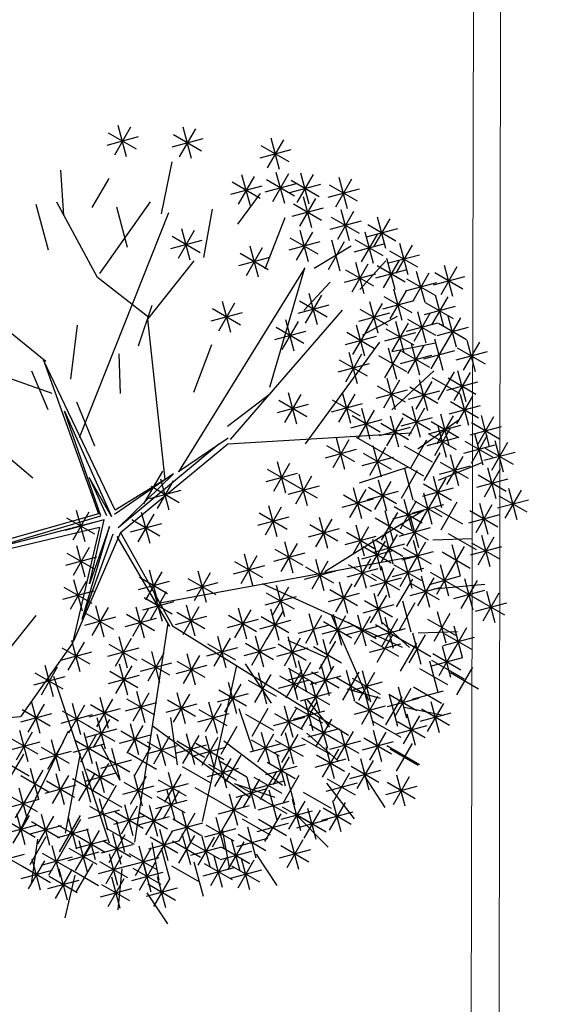
# Model space of a CAD drawing. Units: metres. Extents: x 3040 to 8123, y -31 to 24885.
# Drawn here: x 4120 to 4121, y 974 to 976 of the extents above; entities that cross this region are included whole.
import ezdxf

# ---------------------------------------------------------------- set-up
doc = ezdxf.new("R2010")
doc.units = ezdxf.units.M
doc.layers.add('TREE', color=203, linetype='Continuous')
doc.layers.add('VEJETACION', color=96, linetype='Continuous')

# ---------------------------------------------------------------- blocks, each defined once
blk = doc.blocks.new('tronco')
at = {"layer": 'VEJETACION', "color": 44}
for p, q in [((28.172, 5.437), (26.266, 14.087)), ((22.206, 6.332), (23.615, 13.789)), ((27.343, 9.414), (27.757, 13.59)), ((22.62, 9.514), (21.543, 13.391)), ((21.295, 7.127), (20.383, 12.894)), ((31.144, 10.037), (31.237, 12.496)), ((20.88, 9.016), (17.318, 10.906)), ((29.173, 8.066), (31.144, 10.037)), ((17.649, 7.028), (15.992, 9.712)), ((29.746, 8.32), (32.729, 9.016)), ((28.917, 6.232), (29.173, 8.066)), ((29.173, 6.094), (29.173, 8.066)), ((33.723, 5.338), (35.877, 7.525)), ((17.483, 7.028), (14.252, 6.73)), ((17.98, 4.642), (17.649, 7.028)), ((24.775, 2.156), (21.295, 7.227)), ((21.295, 7.227), (25.21, 2.622)), ((25.21, 2.622), (28.917, 6.232)), ((23.117, 4.642), (14.252, 5.934)), ((28.993, 6.093), (25.23, 2.51)), ((25.29, 2.329), (28.993, 6.093)), ((25.624, 2.338), (29.173, 6.094)), ((33.143, 1.36), (36.457, 6.034)), ((25.23, 2.51), (22.541, 5.614)), ((22.541, 5.614), (25.049, 2.152)), ((28.586, 5.437), (33.64, 5.437)), ((33.64, 5.437), (36.955, 4.443)), ((18.063, 4.642), (15.329, 4.244)), ((22.87, 1.122), (18.063, 4.642)), ((25.049, 2.152), (24.212, 3.585)), ((24.212, 3.585), (25.109, 2.329)), ((34.055, 2.852), (37.12, 2.454)), ((27.617, 1.613), (25.29, 2.329)), ((25.624, 2.338), (29.829, 1.062)), ((22.541, 0.956), (24.932, 2.092)), ((22.87, 1.122), (24.775, 2.156)), ((25.407, 2.031), (27.617, 1.613)), ((28.873, 1.194), (25.407, 2.031)), ((25.391, 1.575), (20.568, -0.231)), ((20.75, 0.059), (25.29, 1.733)), ((25.29, 1.733), (22.541, 0.956)), ((25.391, 1.575), (27.426, -1.821)), ((25.391, 1.575), (29.746, 1.062)), ((25.588, 1.79), (28.873, 1.194)), ((25.588, 1.613), (27.5, -1.732)), ((29.829, 1.062), (33.143, 1.36)), ((13.506, 0.565), (22.38, 0.838)), ((20.383, -0.131), (22.38, 0.838)), ((31.237, 1.062), (35.546, -3.81)), ((17.98, -0.529), (13.506, 0.565)), ((20.383, -0.23), (14.169, -1.424)), ((20.568, -0.231), (16.82, -5.898)), ((32.729, -0.429), (36.872, -0.728)), ((26.916, -0.993), (20.632, -8.383)), ((33.226, -1.225), (36.043, -2.219)), ((27.426, -1.622), (35.049, -4.605)), ((27.426, -1.821), (27.675, -9.477)), ((19.14, -2.716), (14.5, -3.213)), ((30.989, -3.014), (31.486, -7.489)), ((24.408, -3.911), (23.863, -9.577)), ((17.98, -4.21), (17.98, -7.091)), ((27.509, -4.605), (33.143, -6.395)), ((22.869, -5.699), (19.14, -7.687)), ((30.16, -5.599), (30.492, -8.284)), ((24.139, -6.705), (26.183, -9.477))]:
    blk.add_line(p, q, dxfattribs=at)
blk = doc.blocks.new('hojas3')
at = {"color": 250}
for p, q in [((-16.139, 7.155), (-16.139, 6.613)), ((-14.816, 7.155), (-14.816, 6.613)), ((-16.331, 6.692), (-15.947, 7.076)), ((-16.331, 7.076), (-15.947, 6.692)), ((-15.008, 6.692), (-14.624, 7.076)), ((-15.008, 7.076), (-14.624, 6.692)), ((-17.221, 6.437), (-16.837, 6.82)), ((-17.221, 6.82), (-16.838, 6.437)), ((-17.029, 6.9), (-17.029, 6.357)), ((-16.41, 6.884), (-15.868, 6.884)), ((-15.732, 6.437), (-15.349, 6.82)), ((-15.732, 6.82), (-15.349, 6.437)), ((-15.541, 6.9), (-15.541, 6.357)), ((-15.087, 6.884), (-14.545, 6.884)), ((-18.6, 6.3), (-18.216, 6.684)), ((-18.6, 6.684), (-18.216, 6.3)), ((-18.408, 6.763), (-18.408, 6.221)), ((-17.765, 6.241), (-17.381, 6.624)), ((-17.765, 6.624), (-17.381, 6.241)), ((-17.573, 6.704), (-17.573, 6.161)), ((-17.301, 6.628), (-16.758, 6.628)), ((-16.63, 6.241), (-16.247, 6.624)), ((-16.63, 6.624), (-16.247, 6.241)), ((-16.439, 6.704), (-16.439, 6.161)), ((-15.812, 6.628), (-15.269, 6.628)), ((-15.37, 6.241), (-14.986, 6.624)), ((-15.37, 6.624), (-14.986, 6.241)), ((-15.178, 6.704), (-15.178, 6.161)), ((-18.679, 6.492), (-18.137, 6.492)), ((-17.166, 6.113), (-16.782, 6.497)), ((-17.166, 6.496), (-16.782, 6.113)), ((-16.974, 6.576), (-16.974, 6.033)), ((-15.969, 6.113), (-15.585, 6.497)), ((-15.969, 6.496), (-15.585, 6.113)), ((-15.777, 6.576), (-15.777, 6.033)), ((-13.637, 6.113), (-13.253, 6.497)), ((-13.637, 6.496), (-13.254, 6.113)), ((-13.445, 6.576), (-13.445, 6.033)), ((-18.245, 5.977), (-17.861, 6.36)), ((-18.245, 6.36), (-17.862, 5.977)), ((-18.053, 6.44), (-18.053, 5.897)), ((-17.844, 6.432), (-17.302, 6.432)), ((-17.702, 5.917), (-17.318, 6.301)), ((-17.702, 6.301), (-17.318, 5.917)), ((-17.51, 6.38), (-17.51, 5.838)), ((-17.245, 6.305), (-16.703, 6.305)), ((-16.71, 6.432), (-16.167, 6.432)), ((-16.048, 6.305), (-15.506, 6.305)), ((-15.449, 6.432), (-14.907, 6.432)), ((-14.89, 5.917), (-14.506, 6.301)), ((-14.89, 6.301), (-14.506, 5.917)), ((-14.698, 6.38), (-14.698, 5.838)), ((-13.717, 6.305), (-13.174, 6.305)), ((-18.718, 5.789), (-18.334, 6.173)), ((-18.718, 6.173), (-18.334, 5.789)), ((-18.526, 6.252), (-18.526, 5.71)), ((-18.325, 6.168), (-17.782, 6.168)), ((-16.557, 6.184), (-16.557, 5.642)), ((-19.08, 5.593), (-18.696, 5.977)), ((-19.08, 5.977), (-18.696, 5.593)), ((-18.888, 6.056), (-18.888, 5.514)), ((-18.797, 5.981), (-18.255, 5.981)), ((-17.872, 5.988), (-17.872, 5.446)), ((-17.781, 6.109), (-17.239, 6.109)), ((-17.284, 5.593), (-16.9, 5.977)), ((-17.284, 5.977), (-16.901, 5.593)), ((-17.092, 6.056), (-17.092, 5.514)), ((-16.748, 5.721), (-16.365, 6.105)), ((-16.205, 5.593), (-15.821, 5.977)), ((-16.205, 5.977), (-15.821, 5.593)), ((-16.013, 6.056), (-16.013, 5.514)), ((-14.969, 6.109), (-14.427, 6.109)), ((-12.676, 5.593), (-12.292, 5.977)), ((-12.676, 5.977), (-12.293, 5.593)), ((-12.484, 6.056), (-12.484, 5.514)), ((-19.369, 5.86), (-19.369, 5.318)), ((-18.408, 5.86), (-18.408, 5.318)), ((-18.064, 5.525), (-17.68, 5.909)), ((-18.064, 5.909), (-17.68, 5.525)), ((-19.561, 5.397), (-19.177, 5.781)), ((-19.561, 5.781), (-19.177, 5.397)), ((-19.159, 5.785), (-18.617, 5.785)), ((-18.6, 5.397), (-18.216, 5.781)), ((-18.6, 5.781), (-18.216, 5.397)), ((-18.143, 5.717), (-17.601, 5.717)), ((-17.364, 5.785), (-16.821, 5.785)), ((-16.284, 5.785), (-15.742, 5.785)), ((-12.756, 5.785), (-12.213, 5.785)), ((-19.64, 5.589), (-19.098, 5.589)), ((-19.08, 5.142), (-18.696, 5.526)), ((-19.08, 5.525), (-18.696, 5.142)), ((-18.888, 5.605), (-18.888, 5.062)), ((-18.679, 5.589), (-18.137, 5.589)), ((-18.171, 5.537), (-18.171, 4.994)), ((-17.82, 5.142), (-17.436, 5.526)), ((-17.82, 5.525), (-17.436, 5.142)), ((-17.628, 5.605), (-17.628, 5.062)), ((-19.487, 5.341), (-19.487, 4.798)), ((-18.589, 5.341), (-18.589, 4.798)), ((-18.363, 5.074), (-17.979, 5.458)), ((-18.363, 5.457), (-17.98, 5.074)), ((-17.899, 5.334), (-17.357, 5.334)), ((-15.606, 4.946), (-15.223, 5.33)), ((-15.606, 5.329), (-15.223, 4.946)), ((-15.415, 5.409), (-15.415, 4.866)), ((-19.679, 4.878), (-19.295, 5.262)), ((-19.679, 5.261), (-19.295, 4.878)), ((-19.251, 5.213), (-19.251, 4.671)), ((-18.781, 4.878), (-18.397, 5.262)), ((-18.781, 5.261), (-18.397, 4.878)), ((-18.443, 5.265), (-17.9, 5.265)), ((-17.628, 5.153), (-17.628, 4.611)), ((-16.867, 4.75), (-16.483, 5.134)), ((-16.867, 5.134), (-16.483, 4.75)), ((-16.675, 5.213), (-16.675, 4.671)), ((-15.686, 5.138), (-15.143, 5.138)), ((-19.758, 5.07), (-19.216, 5.07)), ((-19.723, 5.017), (-19.723, 4.475)), ((-18.86, 5.07), (-18.318, 5.07)), ((-18.481, 4.622), (-18.098, 5.006)), ((-18.29, 5.085), (-18.29, 4.543)), ((-17.82, 4.69), (-17.436, 5.074)), ((-17.82, 5.074), (-17.436, 4.69)), ((-14.472, 4.622), (-14.088, 5.006)), ((-14.472, 5.006), (-14.089, 4.622)), ((-14.28, 5.085), (-14.28, 4.543)), ((-20.395, 4.426), (-20.012, 4.81)), ((-20.395, 4.81), (-20.012, 4.426)), ((-20.204, 4.889), (-20.204, 4.347)), ((-19.915, 4.554), (-19.531, 4.938)), ((-19.915, 4.938), (-19.531, 4.554)), ((-19.522, 4.942), (-18.979, 4.942)), ((-19.198, 4.426), (-18.814, 4.81)), ((-19.198, 4.81), (-18.815, 4.426)), ((-19.006, 4.889), (-19.006, 4.347)), ((-18.561, 4.814), (-18.018, 4.814)), ((-17.899, 4.882), (-17.357, 4.882)), ((-16.946, 4.942), (-16.404, 4.942)), ((-14.552, 4.814), (-14.009, 4.814)), ((-20.621, 4.634), (-20.621, 4.091)), ((-19.994, 4.746), (-19.452, 4.746)), ((-18.526, 4.634), (-18.526, 4.091)), ((-17.754, 4.693), (-17.754, 4.151)), ((-16.557, 4.634), (-16.557, 4.091)), ((-20.813, 4.171), (-20.429, 4.555)), ((-20.813, 4.554), (-20.429, 4.171)), ((-20.475, 4.618), (-19.932, 4.618)), ((-20.458, 4.103), (-20.075, 4.486)), ((-20.458, 4.486), (-20.075, 4.103)), ((-20.267, 4.566), (-20.267, 4.023)), ((-19.797, 4.103), (-19.413, 4.486)), ((-19.797, 4.486), (-19.413, 4.103)), ((-19.605, 4.566), (-19.605, 4.023)), ((-19.278, 4.618), (-18.735, 4.618)), ((-18.718, 4.171), (-18.334, 4.555)), ((-18.718, 4.554), (-18.334, 4.171)), ((-17.946, 4.23), (-17.562, 4.614)), ((-17.946, 4.614), (-17.562, 4.23)), ((-16.748, 4.171), (-16.365, 4.555)), ((-16.748, 4.554), (-16.365, 4.171)), ((-20.892, 4.363), (-20.35, 4.363)), ((-19.668, 4.37), (-19.668, 3.827)), ((-19.316, 3.975), (-18.932, 4.359)), ((-19.316, 4.358), (-18.933, 3.975)), ((-19.125, 4.438), (-19.125, 3.895)), ((-18.797, 4.363), (-18.255, 4.363)), ((-18.025, 4.422), (-17.483, 4.422)), ((-16.828, 4.363), (-16.286, 4.363)), ((-15.478, 4.37), (-15.478, 3.827)), ((-20.739, 4.182), (-20.739, 3.64)), ((-20.538, 4.294), (-19.995, 4.294)), ((-19.876, 4.294), (-19.334, 4.294)), ((-19.86, 3.907), (-19.476, 4.291)), ((-19.86, 4.29), (-19.476, 3.907)), ((-19.396, 4.167), (-18.853, 4.167)), ((-15.669, 3.907), (-15.286, 4.291)), ((-15.669, 4.29), (-15.286, 3.907)), ((-21.412, 3.592), (-21.028, 3.975)), ((-21.412, 3.975), (-21.028, 3.592)), ((-21.22, 4.055), (-21.22, 3.512)), ((-20.931, 3.719), (-20.547, 4.103)), ((-20.931, 4.103), (-20.548, 3.719)), ((-20.277, 3.592), (-19.893, 3.975)), ((-20.277, 3.975), (-19.894, 3.592)), ((-20.086, 4.055), (-20.086, 3.512)), ((-19.939, 4.099), (-19.397, 4.099)), ((-19.424, 3.986), (-19.424, 3.444)), ((-19.08, 3.651), (-18.696, 4.035)), ((-19.08, 4.035), (-18.696, 3.651)), ((-18.888, 4.114), (-18.888, 3.572)), ((-18.408, 3.986), (-18.408, 3.444)), ((-18.182, 3.592), (-17.798, 3.975)), ((-18.182, 3.975), (-17.799, 3.592)), ((-17.99, 4.055), (-17.99, 3.512)), ((-15.749, 4.099), (-15.206, 4.099)), ((-21.011, 3.911), (-20.468, 3.911)), ((-19.723, 3.918), (-19.723, 3.376)), ((-19.159, 3.843), (-18.617, 3.843)), ((-18.6, 3.523), (-18.216, 3.907)), ((-18.6, 3.907), (-18.216, 3.523)), ((-21.491, 3.783), (-20.949, 3.783)), ((-20.357, 3.783), (-19.814, 3.783)), ((-19.695, 3.715), (-19.153, 3.715)), ((-18.679, 3.715), (-18.137, 3.715)), ((-18.262, 3.783), (-17.719, 3.783)), ((-21.112, 3.132), (-20.728, 3.515)), ((-21.112, 3.515), (-20.729, 3.132)), ((-20.92, 3.595), (-20.92, 3.052)), ((-20.214, 3.132), (-19.83, 3.515)), ((-20.214, 3.515), (-19.831, 3.132)), ((-20.023, 3.595), (-20.023, 3.052)), ((-18.888, 3.535), (-18.888, 2.993)), ((-17.402, 3.132), (-17.018, 3.515)), ((-17.402, 3.515), (-17.019, 3.132)), ((-17.21, 3.595), (-17.21, 3.052)), ((-21.192, 3.323), (-20.649, 3.323)), ((-20.385, 3.339), (-20.385, 2.797)), ((-20.294, 3.323), (-19.751, 3.323)), ((-19.734, 3.004), (-19.35, 3.388)), ((-19.542, 3.467), (-19.542, 2.924)), ((-19.08, 3.072), (-18.696, 3.456)), ((-19.08, 3.456), (-18.696, 3.072)), ((-18.29, 3.339), (-18.29, 2.797)), ((-17.482, 3.323), (-16.939, 3.323)), ((-20.214, 2.808), (-19.83, 3.192)), ((-20.214, 3.191), (-19.831, 2.808)), ((-20.023, 3.271), (-20.023, 2.729)), ((-19.159, 3.264), (-18.617, 3.264)), ((-18.481, 2.876), (-18.098, 3.26)), ((-18.481, 3.26), (-18.098, 2.876)), ((-21.412, 2.68), (-21.028, 3.064)), ((-21.412, 3.064), (-21.028, 2.68)), ((-21.22, 3.143), (-21.22, 2.601)), ((-20.656, 3.068), (-20.114, 3.068)), ((-20.294, 3), (-19.751, 3)), ((-19.786, 3.015), (-19.786, 2.473)), ((-19.442, 2.621), (-19.059, 3.004)), ((-19.442, 3.004), (-19.059, 2.621)), ((-19.251, 3.084), (-19.251, 2.541)), ((-18.561, 3.068), (-18.018, 3.068)), ((-21.491, 2.872), (-20.949, 2.872)), ((-20.023, 2.819), (-20.023, 2.277)), ((-19.978, 2.552), (-19.594, 2.936)), ((-19.978, 2.936), (-19.594, 2.552)), ((-21.074, 2.812), (-20.531, 2.812)), ((-21.057, 2.297), (-20.673, 2.681)), ((-20.865, 2.76), (-20.865, 2.217)), ((-20.214, 2.356), (-19.83, 2.74)), ((-20.214, 2.74), (-19.831, 2.356)), ((-20.057, 2.744), (-19.515, 2.744)), ((-19.605, 2.692), (-19.605, 2.149)), ((-19.522, 2.812), (-18.979, 2.812)), ((-19.143, 2.297), (-18.759, 2.681)), ((-19.143, 2.68), (-18.759, 2.297)), ((-18.951, 2.76), (-18.951, 2.217)), ((-21.137, 2.489), (-20.594, 2.489)), ((-20.294, 2.548), (-19.751, 2.548)), ((-20.267, 2.496), (-20.267, 1.953)), ((-19.797, 2.229), (-19.413, 2.613)), ((-19.222, 2.489), (-18.68, 2.489)), ((-18.053, 2.496), (-18.053, 1.953)), ((-17.628, 2.496), (-17.628, 1.953)), ((-21.763, 2.368), (-21.763, 1.826)), ((-21.338, 2.368), (-21.338, 1.826)), ((-20.865, 2.368), (-20.865, 1.826)), ((-20.458, 2.033), (-20.075, 2.417)), ((-20.458, 2.416), (-20.075, 2.033)), ((-19.876, 2.42), (-19.334, 2.42)), ((-19.786, 2.368), (-19.786, 1.826)), ((-18.245, 2.033), (-17.861, 2.417)), ((-18.245, 2.416), (-17.862, 2.033)), ((-17.82, 2.033), (-17.436, 2.417)), ((-17.82, 2.416), (-17.436, 2.033)), ((-21.955, 1.905), (-21.571, 2.289)), ((-21.955, 2.289), (-21.572, 1.905)), ((-21.53, 1.905), (-21.146, 2.289)), ((-21.53, 2.289), (-21.146, 1.905)), ((-21.057, 1.905), (-20.673, 2.289)), ((-21.057, 2.289), (-20.674, 1.905)), ((-20.538, 2.225), (-19.995, 2.225)), ((-20.267, 2.172), (-20.267, 1.63)), ((-19.978, 1.905), (-19.594, 2.289)), ((-19.978, 2.289), (-19.594, 1.905)), ((-19.668, 2.172), (-19.668, 1.63)), ((-19.497, 1.777), (-19.114, 2.161)), ((-19.497, 2.161), (-19.114, 1.777)), ((-19.306, 2.24), (-19.306, 1.698)), ((-18.325, 2.225), (-17.782, 2.225)), ((-17.899, 2.225), (-17.357, 2.225)), ((-22.035, 2.097), (-21.492, 2.097)), ((-21.609, 2.097), (-21.067, 2.097)), ((-21.137, 2.097), (-20.594, 2.097)), ((-20.684, 2.044), (-20.684, 1.502)), ((-20.458, 1.709), (-20.075, 2.093)), ((-20.458, 2.093), (-20.075, 1.709)), ((-20.057, 2.097), (-19.515, 2.097)), ((-19.86, 1.709), (-19.476, 2.093)), ((-19.86, 2.093), (-19.476, 1.709)), ((-18.707, 2.044), (-18.707, 1.502)), ((-20.876, 1.581), (-20.492, 1.965)), ((-20.876, 1.965), (-20.492, 1.581)), ((-20.538, 1.901), (-19.995, 1.901)), ((-20.385, 1.848), (-20.385, 1.306)), ((-20.023, 1.848), (-20.023, 1.306)), ((-19.939, 1.901), (-19.397, 1.901)), ((-19.577, 1.969), (-19.035, 1.969)), ((-18.899, 1.581), (-18.515, 1.965)), ((-18.899, 1.965), (-18.515, 1.581)), ((-21.22, 1.661), (-21.22, 1.119)), ((-20.955, 1.773), (-20.413, 1.773)), ((-20.214, 1.385), (-19.83, 1.769)), ((-20.214, 1.769), (-19.831, 1.385)), ((-19.797, 1.326), (-19.413, 1.71)), ((-19.797, 1.709), (-19.413, 1.326)), ((-19.605, 1.789), (-19.605, 1.246)), ((-18.978, 1.773), (-18.436, 1.773)), ((-18.064, 1.326), (-17.68, 1.71)), ((-18.064, 1.709), (-17.68, 1.326)), ((-17.872, 1.789), (-17.872, 1.246)), ((-21.774, 1.13), (-21.39, 1.514)), ((-21.774, 1.513), (-21.39, 1.13)), ((-21.582, 1.593), (-21.582, 1.05)), ((-21.412, 1.198), (-21.028, 1.582)), ((-20.621, 1.525), (-20.621, 0.982)), ((-20.294, 1.577), (-19.751, 1.577)), ((-19.876, 1.518), (-19.334, 1.518)), ((-18.143, 1.518), (-17.601, 1.518)), ((-21.491, 1.39), (-20.949, 1.39)), ((-20.813, 1.062), (-20.429, 1.446)), ((-20.141, 1.397), (-20.141, 0.855)), ((-19.006, 1.397), (-19.006, 0.855)), ((-18.408, 1.397), (-18.408, 0.855)), ((-21.853, 1.322), (-21.311, 1.322)), ((-21.582, 1.201), (-21.582, 0.659)), ((-20.332, 0.934), (-19.949, 1.318)), ((-20.332, 1.318), (-19.949, 0.934)), ((-19.734, 0.806), (-19.35, 1.19)), ((-19.734, 1.19), (-19.35, 0.806)), ((-19.542, 1.269), (-19.542, 0.727)), ((-19.198, 0.934), (-18.814, 1.318)), ((-19.198, 1.318), (-18.815, 0.934)), ((-18.6, 0.934), (-18.216, 1.318)), ((-18.6, 1.318), (-18.216, 0.934)), ((-16.268, 0.806), (-15.884, 1.19)), ((-16.268, 1.19), (-15.884, 0.806)), ((-16.076, 1.269), (-16.076, 0.727)), ((-22, 1.073), (-22, 0.531)), ((-21.774, 0.738), (-21.39, 1.122)), ((-21.774, 1.122), (-21.39, 0.738)), ((-21.23, 0.678), (-20.847, 1.062)), ((-21.039, 1.141), (-21.039, 0.599)), ((-20.695, 0.678), (-20.311, 1.062)), ((-20.695, 1.062), (-20.311, 0.678)), ((-20.503, 1.141), (-20.503, 0.599)), ((-20.412, 1.126), (-19.869, 1.126)), ((-19.813, 0.998), (-19.271, 0.998)), ((-19.278, 1.126), (-18.735, 1.126)), ((-18.679, 1.126), (-18.137, 1.126)), ((-16.347, 0.998), (-15.805, 0.998)), ((-21.853, 0.93), (-21.311, 0.93)), ((-21.31, 0.87), (-20.767, 0.87)), ((-20.983, 0.946), (-20.983, 0.403)), ((-20.774, 0.87), (-20.232, 0.87)), ((-20.566, 0.877), (-20.566, 0.335)), ((-20.277, 0.483), (-19.893, 0.866)), ((-20.277, 0.866), (-19.894, 0.483)), ((-20.086, 0.946), (-20.086, 0.403)), ((-17.927, 0.877), (-17.927, 0.335)), ((-22.271, 0.802), (-21.728, 0.802)), ((-21.711, 0.414), (-21.327, 0.798)), ((-20.758, 0.798), (-20.374, 0.414)), ((-20.357, 0.674), (-19.814, 0.674)), ((-19.915, 0.287), (-19.531, 0.67)), ((-19.915, 0.67), (-19.531, 0.287)), ((-19.723, 0.75), (-19.723, 0.207)), ((-18.652, 0.69), (-18.652, 0.148)), ((-18.119, 0.414), (-17.735, 0.798)), ((-18.119, 0.798), (-17.736, 0.414)), ((-21.79, 0.606), (-21.248, 0.606)), ((-20.837, 0.606), (-20.295, 0.606)), ((-19.369, 0.554), (-19.369, 0.011)), ((-18.844, 0.227), (-18.46, 0.611)), ((-18.844, 0.611), (-18.46, 0.227)), ((-18.198, 0.606), (-17.656, 0.606)), ((-16.268, 0.159), (-15.884, 0.543)), ((-16.268, 0.542), (-15.884, 0.159)), ((-16.076, 0.622), (-16.076, 0.079)), ((-21.774, 0.474), (-21.39, 0.091)), ((-19.994, 0.478), (-19.452, 0.478)), ((-19.561, 0.091), (-19.177, 0.475)), ((-19.561, 0.474), (-19.177, 0.091)), ((-18.923, 0.419), (-18.381, 0.419)), ((-16.347, 0.351), (-15.805, 0.351)), ((-22.073, -0.165), (-21.689, 0.219)), ((-22.073, 0.219), (-21.69, -0.165)), ((-21.881, 0.298), (-21.881, -0.244)), ((-21.853, 0.283), (-21.311, 0.283)), ((-21.283, 0.239), (-21.283, -0.304)), ((-20.621, 0.17), (-20.621, -0.372)), ((-19.978, -0.165), (-19.594, 0.219)), ((-19.786, 0.298), (-19.786, -0.244)), ((-18.962, -0.165), (-18.578, 0.219)), ((-18.962, 0.219), (-18.578, -0.165)), ((-18.77, 0.298), (-18.77, -0.244)), ((-17.392, 0.239), (-17.392, -0.304)), ((-22.153, 0.027), (-21.61, 0.027)), ((-21.475, -0.224), (-21.091, 0.159)), ((-21.475, 0.159), (-21.091, -0.224)), ((-21.22, 0.043), (-21.22, -0.5)), ((-20.813, -0.293), (-20.429, 0.091)), ((-20.813, 0.091), (-20.429, -0.293)), ((-20.385, 0.043), (-20.385, -0.5)), ((-20.057, 0.027), (-19.515, 0.027)), ((-19.251, 0.043), (-19.251, -0.5)), ((-19.041, 0.027), (-18.499, 0.027)), ((-18.29, 0.043), (-18.29, -0.5)), ((-17.583, -0.224), (-17.2, 0.159)), ((-17.583, 0.159), (-17.2, -0.224)), ((-15.307, -0.361), (-14.923, 0.023)), ((-15.307, 0.023), (-14.923, -0.361)), ((-15.115, 0.102), (-15.115, -0.44)), ((-21.829, -0.548), (-21.445, -0.164)), ((-21.829, -0.165), (-21.445, -0.548)), ((-21.637, -0.085), (-21.637, -0.628)), ((-21.554, -0.033), (-21.012, -0.033)), ((-21.412, -0.42), (-21.028, -0.037)), ((-20.892, -0.101), (-20.35, -0.101)), ((-20.865, -0.153), (-20.865, -0.696)), ((-20.577, -0.42), (-20.193, -0.037)), ((-20.159, -0.548), (-19.775, -0.164)), ((-20.159, -0.165), (-19.776, -0.548)), ((-19.967, -0.085), (-19.967, -0.628)), ((-19.442, -0.42), (-19.059, -0.037)), ((-19.442, -0.037), (-19.059, -0.42)), ((-18.481, -0.42), (-18.098, -0.037)), ((-18.481, -0.037), (-18.098, -0.42)), ((-17.663, -0.033), (-17.12, -0.033)), ((-16.675, -0.153), (-16.675, -0.696)), ((-21.057, -0.616), (-20.673, -0.232)), ((-21.057, -0.233), (-20.674, -0.616)), ((-20.656, -0.229), (-20.114, -0.229)), ((-19.797, -0.684), (-19.413, -0.301)), ((-19.797, -0.301), (-19.413, -0.684)), ((-19.605, -0.221), (-19.605, -0.764)), ((-19.522, -0.229), (-18.979, -0.229)), ((-18.962, -0.684), (-18.578, -0.301)), ((-18.962, -0.301), (-18.578, -0.684)), ((-18.77, -0.221), (-18.77, -0.764)), ((-18.561, -0.229), (-18.018, -0.229)), ((-16.867, -0.616), (-16.483, -0.232)), ((-16.867, -0.233), (-16.483, -0.616)), ((-15.386, -0.169), (-14.844, -0.169)), ((-21.908, -0.356), (-21.366, -0.356)), ((-21.137, -0.424), (-20.594, -0.424)), ((-20.239, -0.356), (-19.696, -0.356)), ((-20.159, -0.872), (-19.775, -0.488)), ((-20.159, -0.488), (-19.776, -0.872)), ((-19.967, -0.409), (-19.967, -0.951)), ((-19.876, -0.493), (-19.334, -0.493)), ((-19.734, -0.872), (-19.35, -0.488)), ((-19.734, -0.488), (-19.35, -0.872)), ((-19.542, -0.409), (-19.542, -0.951)), ((-19.041, -0.493), (-18.499, -0.493)), ((-17.702, -0.812), (-17.318, -0.428)), ((-17.702, -0.429), (-17.318, -0.812)), ((-17.51, -0.349), (-17.51, -0.892)), ((-17.103, -0.872), (-16.719, -0.488)), ((-17.103, -0.488), (-16.719, -0.872)), ((-16.946, -0.424), (-16.404, -0.424)), ((-16.911, -0.409), (-16.911, -0.951)), ((-15.606, -0.872), (-15.223, -0.488)), ((-15.606, -0.488), (-15.223, -0.872)), ((-15.415, -0.409), (-15.415, -0.951)), ((-21.763, -0.545), (-21.763, -1.088)), ((-21.554, -0.552), (-21.012, -0.552)), ((-21.283, -0.605), (-21.283, -1.147)), ((-18.418, -1.008), (-18.035, -0.624)), ((-18.418, -0.625), (-18.035, -1.008)), ((-18.227, -0.545), (-18.227, -1.088)), ((-17.781, -0.62), (-17.239, -0.62)), ((-22.035, -0.816), (-21.492, -0.816)), ((-21.475, -1.068), (-21.091, -0.684)), ((-21.475, -0.684), (-21.091, -1.068)), ((-20.239, -0.68), (-19.696, -0.68)), ((-20.214, -1.195), (-19.83, -0.812)), ((-20.214, -0.812), (-19.831, -1.195)), ((-20.023, -0.732), (-20.023, -1.275)), ((-19.813, -0.68), (-19.271, -0.68)), ((-19.316, -1.195), (-18.932, -0.812)), ((-19.125, -0.732), (-19.125, -1.275)), ((-18.498, -0.816), (-17.955, -0.816)), ((-17.182, -0.68), (-16.64, -0.68)), ((-16.793, -0.801), (-16.793, -1.343)), ((-15.686, -0.68), (-15.143, -0.68)), ((-21.554, -0.876), (-21.012, -0.876)), ((-20.994, -1.332), (-20.61, -0.948)), ((-20.994, -0.948), (-20.611, -1.332)), ((-20.802, -0.869), (-20.802, -1.411)), ((-20.577, -1.332), (-20.193, -0.948)), ((-20.577, -0.948), (-20.193, -1.332)), ((-20.385, -0.869), (-20.385, -1.411)), ((-16.985, -1.264), (-16.601, -0.88)), ((-16.985, -0.88), (-16.601, -1.264)), ((-15.659, -0.928), (-15.659, -1.471)), ((-22.191, -1.519), (-21.808, -1.135)), ((-22.191, -1.136), (-21.808, -1.519)), ((-22, -1.056), (-22, -1.599)), ((-21.338, -1.124), (-21.338, -1.667)), ((-21.074, -1.14), (-20.531, -1.14)), ((-20.656, -1.14), (-20.114, -1.14)), ((-20.294, -1.004), (-19.751, -1.004)), ((-19.978, -1.46), (-19.594, -1.076)), ((-19.978, -1.076), (-19.594, -1.46)), ((-19.786, -0.997), (-19.786, -1.539)), ((-19.396, -1.004), (-18.853, -1.004)), ((-18.77, -1.124), (-18.77, -1.667)), ((-18.119, -1.519), (-17.735, -1.135)), ((-18.119, -1.136), (-17.736, -1.519)), ((-17.927, -1.056), (-17.927, -1.599)), ((-17.064, -1.072), (-16.522, -1.072)), ((-16.194, -1.124), (-16.194, -1.667)), ((-15.851, -1.391), (-15.467, -1.008)), ((-15.851, -1.008), (-15.467, -1.391)), ((-21.53, -1.587), (-21.146, -1.203)), ((-21.53, -1.204), (-21.146, -1.587)), ((-20.739, -1.252), (-20.739, -1.794)), ((-20.057, -1.268), (-19.515, -1.268)), ((-19.369, -1.252), (-19.369, -1.794)), ((-18.962, -1.587), (-18.578, -1.203)), ((-18.962, -1.204), (-18.578, -1.587)), ((-17.392, -1.32), (-17.392, -1.863)), ((-16.386, -1.587), (-16.002, -1.203)), ((-16.386, -1.204), (-16.003, -1.587)), ((-15.93, -1.2), (-15.388, -1.2)), ((-22.271, -1.327), (-21.728, -1.327)), ((-21.609, -1.396), (-21.067, -1.396)), ((-20.931, -1.715), (-20.547, -1.331)), ((-20.931, -1.332), (-20.548, -1.715)), ((-20.656, -1.396), (-20.114, -1.396)), ((-20.214, -1.843), (-19.83, -1.459)), ((-20.214, -1.459), (-19.831, -1.843)), ((-20.023, -1.38), (-20.023, -1.922)), ((-19.041, -1.396), (-18.499, -1.396)), ((-18.198, -1.327), (-17.656, -1.327)), ((-17.583, -1.783), (-17.2, -1.399)), ((-17.583, -1.4), (-17.2, -1.783)), ((-16.985, -1.843), (-16.601, -1.459)), ((-16.985, -1.459), (-16.601, -1.843)), ((-16.793, -1.38), (-16.793, -1.922)), ((-16.466, -1.396), (-15.923, -1.396)), ((-21.293, -1.587), (-20.91, -1.971)), ((-21.102, -1.508), (-21.102, -2.05)), ((-21.011, -1.523), (-20.468, -1.523)), ((-20.294, -1.651), (-19.751, -1.651)), ((-19.668, -1.576), (-19.668, -2.118)), ((-19.64, -1.523), (-19.098, -1.523)), ((-18.652, -1.576), (-18.652, -2.118)), ((-17.663, -1.591), (-17.12, -1.591)), ((-17.064, -1.651), (-16.522, -1.651)), ((-21.373, -1.779), (-20.83, -1.779)), ((-20.086, -1.772), (-20.086, -2.314)), ((-19.86, -2.039), (-19.476, -1.655)), ((-19.86, -1.655), (-19.476, -2.039)), ((-19.069, -1.772), (-19.069, -2.314)), ((-18.844, -2.039), (-18.46, -1.655)), ((-18.844, -1.655), (-18.46, -2.039)), ((-18.3, -2.167), (-17.916, -1.783)), ((-18.3, -1.783), (-17.917, -2.167)), ((-18.108, -1.704), (-18.108, -2.246)), ((-17.029, -1.772), (-17.029, -2.314)), ((-21.283, -1.968), (-21.283, -2.51)), ((-20.385, -1.968), (-20.385, -2.51)), ((-20.277, -2.235), (-19.893, -1.851)), ((-20.277, -1.851), (-19.894, -2.235)), ((-19.939, -1.847), (-19.397, -1.847)), ((-18.923, -1.847), (-18.381, -1.847)), ((-18.38, -1.975), (-17.837, -1.975)), ((-17.221, -2.235), (-16.837, -1.851)), ((-17.221, -1.851), (-16.838, -2.235)), ((-16.331, -2.294), (-15.947, -1.91)), ((-16.331, -1.911), (-15.947, -2.294)), ((-16.139, -1.831), (-16.139, -2.374)), ((-21.475, -2.431), (-21.091, -2.047)), ((-21.475, -2.047), (-21.091, -2.431)), ((-20.577, -2.431), (-20.193, -2.047)), ((-20.357, -2.043), (-19.814, -2.043)), ((-20.023, -2.095), (-20.023, -2.638)), ((-18.888, -2.095), (-18.888, -2.638)), ((-17.702, -2.49), (-17.318, -2.106)), ((-17.702, -2.107), (-17.318, -2.49)), ((-17.51, -2.027), (-17.51, -2.57)), ((-17.301, -2.043), (-16.758, -2.043)), ((-16.41, -2.102), (-15.868, -2.102)), ((-21.554, -2.239), (-21.012, -2.239)), ((-21.137, -2.171), (-20.594, -2.171)), ((-20.983, -2.291), (-20.983, -2.834)), ((-20.684, -2.291), (-20.684, -2.834)), ((-20.214, -2.175), (-19.831, -2.558)), ((-19.369, -2.155), (-19.369, -2.697)), ((-19.251, -2.291), (-19.251, -2.834)), ((-19.08, -2.558), (-18.696, -2.174)), ((-19.08, -2.175), (-18.696, -2.558)), ((-18.781, -2.686), (-18.397, -2.302)), ((-18.781, -2.303), (-18.397, -2.686)), ((-18.589, -2.223), (-18.589, -2.766)), ((-17.781, -2.298), (-17.239, -2.298)), ((-21.175, -2.754), (-20.791, -2.37)), ((-21.175, -2.371), (-20.792, -2.754)), ((-20.876, -2.754), (-20.492, -2.37)), ((-20.876, -2.371), (-20.492, -2.754)), ((-20.458, -2.814), (-20.075, -2.43)), ((-20.458, -2.43), (-20.075, -2.814)), ((-20.294, -2.367), (-19.751, -2.367)), ((-20.033, -2.814), (-19.649, -2.43)), ((-20.033, -2.43), (-19.65, -2.814)), ((-19.841, -2.351), (-19.841, -2.893)), ((-19.64, -2.426), (-19.098, -2.426)), ((-19.442, -2.754), (-19.059, -2.37)), ((-19.442, -2.371), (-19.059, -2.754)), ((-19.159, -2.367), (-18.617, -2.367)), ((-18.171, -2.479), (-18.171, -3.021)), ((-17.029, -2.419), (-17.029, -2.961)), ((-15.958, -2.419), (-15.958, -2.961)), ((-21.255, -2.562), (-20.712, -2.562)), ((-20.955, -2.562), (-20.413, -2.562)), ((-20.538, -2.622), (-19.995, -2.622)), ((-20.113, -2.622), (-19.57, -2.622)), ((-19.522, -2.562), (-18.979, -2.562)), ((-18.86, -2.494), (-18.318, -2.494)), ((-18.363, -2.942), (-17.979, -2.558)), ((-18.363, -2.558), (-17.98, -2.942)), ((-17.883, -3.01), (-17.499, -2.626)), ((-17.883, -2.626), (-17.499, -3.01)), ((-17.691, -2.547), (-17.691, -3.089)), ((-17.221, -2.882), (-16.837, -2.498)), ((-17.221, -2.498), (-16.838, -2.882)), ((-16.15, -2.882), (-15.766, -2.498)), ((-16.15, -2.498), (-15.766, -2.882)), ((-20.632, -2.754), (-20.248, -3.138)), ((-20.44, -2.675), (-20.44, -3.217)), ((-19.723, -2.743), (-19.723, -3.285)), ((-18.443, -2.75), (-17.9, -2.75)), ((-17.99, -2.802), (-17.99, -3.345)), ((-17.301, -2.69), (-16.758, -2.69)), ((-17.155, -2.743), (-17.155, -3.285)), ((-16.675, -2.743), (-16.675, -3.285)), ((-16.229, -2.69), (-15.687, -2.69)), ((-21.175, -3.333), (-20.791, -2.95)), ((-21.175, -2.95), (-20.792, -3.333)), ((-20.983, -2.87), (-20.983, -3.413)), ((-20.711, -2.946), (-20.169, -2.946)), ((-19.915, -3.206), (-19.531, -2.822)), ((-19.915, -2.822), (-19.531, -3.206)), ((-19.159, -2.818), (-18.617, -2.818)), ((-18.652, -2.939), (-18.652, -3.481)), ((-17.962, -2.818), (-17.42, -2.818)), ((-17.347, -3.206), (-16.963, -2.822)), ((-17.347, -2.822), (-16.964, -3.206)), ((-16.867, -3.206), (-16.483, -2.822)), ((-16.867, -2.822), (-16.483, -3.206)), ((-21.255, -3.142), (-20.712, -3.142)), ((-20.475, -3.074), (-19.932, -3.074)), ((-19.994, -3.014), (-19.452, -3.014)), ((-19.522, -3.014), (-18.979, -3.014)), ((-18.844, -3.402), (-18.46, -3.018)), ((-18.844, -3.018), (-18.46, -3.402)), ((-18.262, -3.074), (-17.719, -3.074)), ((-17.427, -3.014), (-16.884, -3.014)), ((-17.092, -3.066), (-17.092, -3.609)), ((-16.946, -3.014), (-16.404, -3.014)), ((-16.076, -3.066), (-16.076, -3.609)), ((-20.458, -3.529), (-20.075, -3.146)), ((-20.458, -3.146), (-20.075, -3.529)), ((-19.915, -3.657), (-19.531, -3.273)), ((-19.915, -3.274), (-19.531, -3.657)), ((-19.723, -3.194), (-19.723, -3.737)), ((-18.962, -3.657), (-18.578, -3.273)), ((-18.962, -3.274), (-18.578, -3.657)), ((-18.923, -3.21), (-18.381, -3.21)), ((-18.77, -3.194), (-18.77, -3.737)), ((-18.171, -3.262), (-18.171, -3.805)), ((-17.82, -3.529), (-17.436, -3.146)), ((-17.82, -3.146), (-17.436, -3.529)), ((-17.284, -3.529), (-16.9, -3.146)), ((-17.284, -3.146), (-16.901, -3.529)), ((-16.268, -3.529), (-15.884, -3.146)), ((-16.268, -3.146), (-15.884, -3.529)), ((-20.538, -3.338), (-19.995, -3.338)), ((-20.332, -3.853), (-19.949, -3.469)), ((-20.332, -3.469), (-19.949, -3.853)), ((-20.141, -3.39), (-20.141, -3.932)), ((-19.994, -3.465), (-19.452, -3.465)), ((-19.379, -3.853), (-18.996, -3.469)), ((-19.379, -3.469), (-18.996, -3.853)), ((-19.188, -3.39), (-19.188, -3.932)), ((-19.041, -3.465), (-18.499, -3.465)), ((-18.363, -3.725), (-17.979, -3.341)), ((-18.363, -3.342), (-17.98, -3.725)), ((-17.899, -3.338), (-17.357, -3.338)), ((-17.702, -3.853), (-17.318, -3.469)), ((-17.702, -3.469), (-17.318, -3.853)), ((-17.51, -3.39), (-17.51, -3.932)), ((-17.364, -3.338), (-16.821, -3.338)), ((-16.675, -3.45), (-16.675, -3.992)), ((-16.347, -3.338), (-15.805, -3.338)), ((-20.44, -3.577), (-20.44, -4.12)), ((-19.668, -3.577), (-19.668, -4.12)), ((-18.652, -3.577), (-18.652, -4.12)), ((-18.443, -3.534), (-17.9, -3.534)), ((-16.867, -3.913), (-16.483, -3.529)), ((-16.867, -3.529), (-16.483, -3.913)), ((-16.139, -3.577), (-16.139, -4.12)), ((-20.632, -4.04), (-20.248, -3.657)), ((-20.632, -3.657), (-20.248, -4.04)), ((-20.412, -3.661), (-19.869, -3.661)), ((-20.023, -3.773), (-20.023, -4.316)), ((-19.86, -4.04), (-19.476, -3.657)), ((-19.86, -3.657), (-19.476, -4.04)), ((-19.561, -4.177), (-19.177, -3.793)), ((-19.459, -3.661), (-18.916, -3.661)), ((-19.369, -3.714), (-19.369, -4.256)), ((-18.844, -4.04), (-18.46, -3.657)), ((-18.844, -3.657), (-18.46, -4.04)), ((-18.29, -3.773), (-18.29, -4.316)), ((-17.809, -3.646), (-17.809, -4.188)), ((-17.781, -3.661), (-17.239, -3.661)), ((-17.583, -4.109), (-17.2, -3.725)), ((-17.392, -3.646), (-17.392, -4.188)), ((-16.946, -3.721), (-16.404, -3.721)), ((-16.331, -4.04), (-15.947, -3.657)), ((-16.331, -3.657), (-15.947, -4.04)), ((-20.711, -3.849), (-20.169, -3.849)), ((-20.214, -4.236), (-19.83, -3.853)), ((-20.214, -3.853), (-19.831, -4.236)), ((-19.939, -3.849), (-19.397, -3.849)), ((-19.198, -4.304), (-18.814, -3.921)), ((-19.198, -3.921), (-18.815, -4.304)), ((-19.006, -3.842), (-19.006, -4.384)), ((-18.923, -3.849), (-18.381, -3.849)), ((-18.481, -4.236), (-18.098, -3.853)), ((-18.481, -3.853), (-18.098, -4.236)), ((-18.08, -3.917), (-17.538, -3.917)), ((-17.663, -3.917), (-17.12, -3.917)), ((-17.029, -3.901), (-17.029, -4.444)), ((-16.41, -3.849), (-15.868, -3.849)), ((-16.194, -3.969), (-16.194, -4.512)), ((-20.294, -4.045), (-19.751, -4.045)), ((-19.64, -3.985), (-19.098, -3.985)), ((-19.278, -4.113), (-18.735, -4.113)), ((-18.561, -4.045), (-18.018, -4.045)), ((-18.064, -4.364), (-17.68, -3.98)), ((-18.064, -3.981), (-17.68, -4.364)), ((-17.221, -4.364), (-16.837, -3.98)), ((-17.221, -3.981), (-16.838, -4.364)), ((-16.804, -4.5), (-16.42, -4.117)), ((-16.612, -4.037), (-16.612, -4.58)), ((-19.379, -4.56), (-18.996, -4.176)), ((-18.844, -4.26), (-18.844, -4.803)), ((-18.493, -4.542), (-18.11, -4.158)), ((-18.353, -4.293), (-18.353, -4.835)), ((-18.143, -4.172), (-17.601, -4.172)), ((-17.301, -4.172), (-16.758, -4.172)), ((-16.466, -4.24), (-15.923, -4.24)), ((-19.839, -4.351), (-19.296, -4.351)), ((-19.036, -4.723), (-18.652, -4.339)), ((-19.036, -4.34), (-18.652, -4.723)), ((-19.025, -4.441), (-19.025, -4.983)), ((-18.573, -4.351), (-18.03, -4.351)), ((-18.544, -4.756), (-18.161, -4.372)), ((-18.544, -4.372), (-18.161, -4.756)), ((-17.94, -4.441), (-17.94, -4.983)), ((-17.578, -4.441), (-17.578, -4.983)), ((-16.883, -4.309), (-16.341, -4.309)), ((-16.612, -4.421), (-16.612, -4.963)), ((-19.561, -5.011), (-19.177, -4.628)), ((-19.561, -4.628), (-19.177, -5.011)), ((-19.369, -4.548), (-19.369, -5.091)), ((-19.217, -4.904), (-18.833, -4.52)), ((-19.217, -4.52), (-18.833, -4.904)), ((-19.115, -4.531), (-18.573, -4.531)), ((-18.624, -4.564), (-18.081, -4.564)), ((-18.482, -4.622), (-18.482, -5.164)), ((-18.132, -4.904), (-17.748, -4.52)), ((-18.132, -4.52), (-17.748, -4.904)), ((-17.77, -4.904), (-17.386, -4.52)), ((-17.77, -4.52), (-17.387, -4.904)), ((-17.155, -4.617), (-17.155, -5.159)), ((-16.804, -4.884), (-16.42, -4.5)), ((-16.804, -4.5), (-16.42, -4.884)), ((-19.296, -4.712), (-18.754, -4.712)), ((-18.674, -5.085), (-18.29, -4.701)), ((-18.674, -4.701), (-18.291, -5.085)), ((-18.211, -4.712), (-17.669, -4.712)), ((-18.119, -5.148), (-17.735, -4.764)), ((-18.119, -4.764), (-17.736, -5.148)), ((-17.927, -4.685), (-17.927, -5.227)), ((-17.85, -4.712), (-17.307, -4.712)), ((-17.347, -5.08), (-16.963, -4.696)), ((-17.347, -4.696), (-16.964, -5.08)), ((-16.883, -4.692), (-16.341, -4.692)), ((-19.64, -4.82), (-19.098, -4.82)), ((-18.754, -4.893), (-18.211, -4.893)), ((-18.707, -4.94), (-18.707, -5.483)), ((-18.198, -4.956), (-17.656, -4.956)), ((-17.427, -4.888), (-16.884, -4.888)), ((-16.985, -5.276), (-16.601, -4.892)), ((-16.985, -4.892), (-16.601, -5.276)), ((-16.793, -4.813), (-16.793, -5.355)), ((-18.899, -5.403), (-18.515, -5.019)), ((-18.899, -5.02), (-18.515, -5.403)), ((-18.121, -4.983), (-18.121, -5.526)), ((-17.77, -5.446), (-17.386, -5.063)), ((-17.77, -5.063), (-17.387, -5.446)), ((-17.578, -4.983), (-17.578, -5.526)), ((-17.217, -4.983), (-17.217, -5.526)), ((-17.064, -5.084), (-16.522, -5.084)), ((-18.978, -5.212), (-18.436, -5.212)), ((-18.392, -5.255), (-17.85, -5.255)), ((-17.872, -5.264), (-17.872, -5.806)), ((-17.85, -5.255), (-17.307, -5.255)), ((-18.064, -5.727), (-17.68, -5.343)), ((-18.064, -5.343), (-17.68, -5.727)), ((-17.589, -5.808), (-17.206, -5.424)), ((-17.589, -5.424), (-17.206, -5.808)), ((-17.398, -5.345), (-17.398, -5.887)), ((-17.047, -5.424), (-16.663, -5.808)), ((-18.143, -5.535), (-17.601, -5.535)), ((-17.669, -5.616), (-17.126, -5.616)), ((-17.126, -5.616), (-16.584, -5.616))]:
    blk.add_line(p, q, dxfattribs=at)

msp = doc.modelspace()

# ---------------------------------------------------------------- linework, layer by layer
at = {"color": 252, "lineweight": 0, "true_color": 0x939598}
for p, q in [((4121.343227, 993.4867442), (4121.2845764, 967.9416482)), ((4121.3971579, 993.344007), (4121.3657253, 967.9414618))]:
    msp.add_line(p, q, dxfattribs=at)
at = {"layer": 'TREE'}
for p, q in [((4120.2171774, 975.8779711), (4120.2093, 975.9981414)), ((4120.4766981, 975.8826456), (4120.5046071, 976.0205066)), ((4120.2930426, 975.8986446), (4120.3375757, 975.9757659)), ((4120.6792896, 975.8551563), (4120.7389476, 975.9363289)), ((4120.1766961, 975.785725), (4120.1441055, 975.9073808)), ((4120.3861327, 975.7931942), (4120.3580108, 975.8994844)), ((4120.5889649, 975.7661217), (4120.6117543, 975.894154)), ((4120.751959, 975.7364833), (4120.8049981, 975.8726183)), ((4120.8814786, 975.7384037), (4120.97949, 975.7974294)), ((4121.002733, 975.6817273), (4121.0719793, 975.7573632)), ((4120.8546375, 975.6254962), (4120.9238838, 975.7011321)), ((4120.4155275, 975.532192), (4120.451957, 975.6395628)), ((4121.0106103, 975.5615569), (4121.1028444, 975.6105777)), ((4120.2359382, 975.4435623), (4120.2542589, 975.5869601)), ((4120.5627535, 975.4088222), (4120.6102561, 975.5353691)), ((4121.087734, 975.5170225), (4121.2036134, 975.5396043)), ((4120.3680249, 975.4056451), (4120.3646163, 975.5104499)), ((4120.1762803, 975.3623897), (4120.1323759, 975.4644524)), ((4121.0879324, 975.3623751), (4121.1991592, 975.4654659)), ((4120.6520326, 975.3189134), (4120.7670705, 975.4064625)), ((4120.2998609, 975.2654588), (4120.2519047, 975.3826463)), ((4121.1569669, 975.2585862), (4121.2660514, 975.336788)), ((4120.1351558, 975.1804635), (4120.0403402, 975.2607843)), ((4121.2112868, 975.1755234), (4121.3288917, 975.223235)), ((4120.4302366, 975.112908), (4120.4803062, 975.1996173)), ((4121.0018501, 975.1680543), (4121.1290434, 975.2102291)), ((4121.1970179, 975.0170008), (4121.3018243, 975.0204066)), ((4121.1993587, 974.8872424), (4121.3346556, 974.8991678)), ((4120.143246, 974.8161419), (4120.0518535, 974.7021538)), ((4121.0593668, 974.8007618), (4121.1350058, 974.7315145)), ((4121.1573927, 974.7702836), (4121.2621991, 974.7736894)), ((4120.8122422, 974.7511299), (4120.9140792, 974.70511)), ((4121.1929527, 974.6980535), (4121.2796647, 974.6479823)), ((4120.6986891, 974.6882935), (4120.7674829, 974.5840878)), ((4120.9688159, 974.6218065), (4121.0572534, 974.596865)), ((4120.8625248, 974.5936879), (4120.9227981, 974.5199724)), ((4120.6818532, 974.5696086), (4120.7199803, 974.4575409)), ((4121.1207369, 974.572992), (4121.2240585, 974.5516849)), ((4120.500524, 974.5453531), (4120.5179897, 974.419646)), ((4120.8622985, 974.503767), (4120.9475258, 974.428983)), ((4120.3168829, 974.4718482), (4120.3660831, 974.3789566)), ((4121.0747191, 974.4711579), (4121.1614311, 974.4210867)), ((4121.0150611, 974.3899853), (4121.0693809, 974.3069225)), ((4120.6699107, 974.3708316), (4120.7772841, 974.3343997)), ((4120.9140658, 974.3710379), (4120.9882199, 974.2770778)), ((4120.2610505, 974.28563), (4120.2054443, 974.1893326)), ((4120.8292776, 974.2915914), (4120.9189736, 974.2014419)), ((4120.637533, 974.248336), (4120.6564834, 974.1473417)), ((4120.1474973, 974.2227937), (4120.1306614, 974.1041087)), ((4120.4510841, 974.2142518), (4120.4698584, 974.1139151)), ((4120.7280561, 974.1827231), (4120.7830335, 974.0998365)), ((4120.3718326, 974.1443933), (4120.3605332, 974.0352964)), ((4120.5625094, 974.1626952), (4120.5872371, 974.0717058)), ((4120.2463647, 974.1273482), (4120.2199405, 974.0141999)), ((4120.4378831, 974.0806827), (4120.4928606, 973.9977961))]:
    msp.add_line(p, q, dxfattribs=at)

# ---------------------------------------------------------------- block references
at = {"layer": 'TREE', "color": 250}
for name, p, xscale, yscale, zscale, rotation in [('hojas3', (4118.2093794, 976.2698187), -0.1578845649423751, 0.1578845649423751, 0.1578845649423751, 329.9960404750312), ('tronco', (4121.37658, 976.5580625), -0.0717447225474024, 0.0717447225474024, 0.07174472254740241, 59.99604047503117)]:
    msp.add_blockref(name, p, dxfattribs=dict(at, xscale=xscale, yscale=yscale, zscale=zscale, rotation=rotation))

doc.saveas('drawing.dxf')
